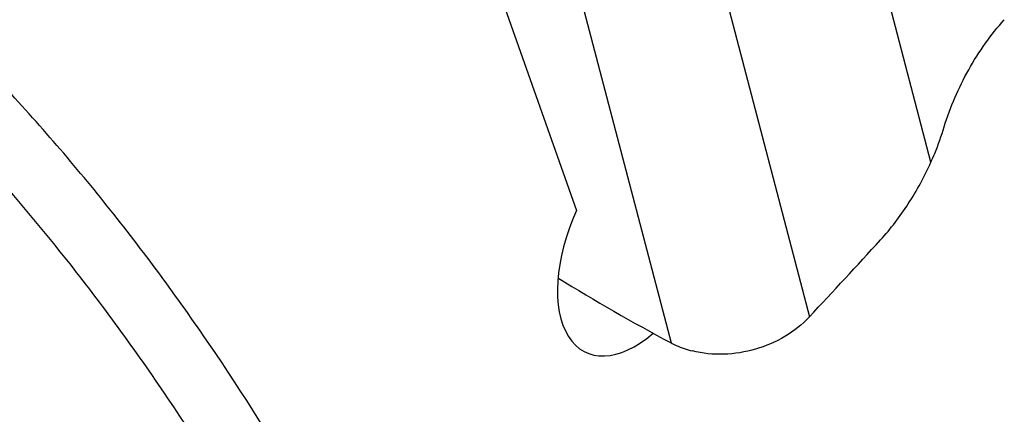
# Model space of a CAD drawing. Units: millimetres. Extents: x 0 to 841, y 0 to 594.
# Drawn here: x 257 to 265, y 125 to 128 of the extents above; entities that cross this region are included whole.
import ezdxf

# ---------------------------------------------------------------- set-up
doc = ezdxf.new("R2010")
doc.units = ezdxf.units.MM
doc.header["$LTSCALE"] = 46.255
doc.layers.add('607087453-000_CL', color=7, linetype='CONTINUOUS')
doc.layers.add('607087871-000_CL', color=7, linetype='CONTINUOUS')

msp = doc.modelspace()

# ---------------------------------------------------------------- linework, layer by layer
at = {"layer": '607087453-000_CL', "color": 9, "linetype": 'CONTINUOUS'}
for p, q in [((264.5053, 126.5841), (263.5891, 130.0836)), ((262.5707, 129.0929), (263.5468, 125.3645)), ((261.4799, 128.8881), (262.456, 125.1597))]:
    msp.add_line(p, q, dxfattribs=at)
at = {"layer": '607087453-000_CL', "color": 7, "linetype": 'CONTINUOUS'}
for centre, radius, start, end in [((198.3733, 186.1968), 89.1525, 316.973199, 317.503764), ((270.0053, 139.3343), 16.0596, 238.29391, 241.96069)]:
    msp.add_arc(centre, radius, start, end, dxfattribs=at)
for points, knots in [([(264.6093, 126.8616), (264.6563, 127.0181), (264.7558, 127.2459), (264.9292, 127.5213), (265.0302, 127.6485), (265.0833, 127.7072)], [0, 0, 0, 0, 0.502236, 0.756463, 1, 1, 1, 1]), ([(264.5053, 126.5841), (264.5156, 126.6071), (264.5547, 126.6979), (264.5882, 126.7911), (264.6093, 126.8616)], [0, 0, 0, 0, 0.254943, 1, 1, 1, 1]), ([(264.1073, 125.9706), (264.1884, 126.0591), (264.3366, 126.2551), (264.4543, 126.4705), (264.5053, 126.5841)], [0, 0, 0, 0, 0.490654, 1, 1, 1, 1]), ([(263.5468, 125.3645), (263.4344, 125.2439), (263.1328, 125.0696), (262.7856, 125.0555), (262.6243, 125.0957)], [0, 0, 0, 0, 0.497888, 1, 1, 1, 1]), ([(262.456, 125.1597), (262.4691, 125.1528), (262.523, 125.1263), (262.5803, 125.1067), (262.6243, 125.0957)], [0, 0, 0, 0, 0.245662, 1, 1, 1, 1])]:
    msp.add_open_spline(points, degree=3, knots=knots, dxfattribs=at)
at = {"layer": '607087871-000_CL', "color": 7, "linetype": 'CONTINUOUS'}
msp.add_line((260.8678, 128.5894), (261.7099, 126.2022), dxfattribs=at)
msp.add_ellipse((262.2087, 125.9916), major_axis=(0.424, 0.907), ratio=0.540573, start_param=1.591236, end_param=4.018974, dxfattribs=at)
at = {"layer": '607087871-000_CL', "color": 9, "linetype": 'CONTINUOUS'}
for points in [[(228.3979, 46.3015), (229.4153, 46.7727), (231.4608, 47.859), (234.4466, 49.8217), (237.4155, 52.1483), (240.3392, 54.8163), (243.1904, 57.8005), (245.9419, 61.0724), (248.5676, 64.6008), (251.0423, 68.3521), (253.3424, 72.2904), (255.4459, 76.3779), (257.3326, 80.5757), (258.9846, 84.8435), (260.3859, 89.1404), (261.5232, 93.4254), (262.3857, 97.6575), (262.965, 101.7964), (263.2557, 105.8027), (263.2549, 109.6384), (262.9623, 113.2674), (262.3802, 116.6555), (261.5131, 119.7713), (260.3681, 122.5848), (259.1718, 124.6856), (258.0847, 126.1754), (257.2194, 127.1849), (256.2948, 128.0997), (255.3129, 128.9175), (254.2762, 129.6362), (253.1872, 130.2539), (252.0487, 130.769), (250.8637, 131.1802), (249.6351, 131.4864), (248.3661, 131.6871), (247.0599, 131.7817), (245.2488, 131.7662), (242.897, 131.4696), (240.0237, 130.698), (238.127, 129.9348), (237.1721, 129.4925)], [(228.3426, 46.7921), (229.3491, 47.2582), (231.3729, 48.333), (234.3269, 50.2748), (237.2642, 52.5767), (240.1568, 55.2163), (242.9777, 58.1687), (245.6999, 61.4058), (248.2976, 64.8967), (250.746, 68.608), (253.0217, 72.5044), (255.1028, 76.5485), (256.9695, 80.7016), (258.6038, 84.924), (259.9902, 89.1752), (261.1155, 93.4146), (261.9687, 97.6017), (262.5419, 101.6965), (262.8295, 105.6602), (262.8287, 109.4551), (262.5392, 113.0455), (261.9633, 116.3976), (261.1055, 119.4802), (259.9727, 122.2638), (258.789, 124.3422), (257.7135, 125.8162), (256.8575, 126.8149), (255.9426, 127.72), (254.9712, 128.5292), (253.9455, 129.2402), (252.8681, 129.8514), (251.7418, 130.361), (250.5693, 130.7678), (249.3538, 131.0708), (248.0983, 131.2693), (246.806, 131.3629), (245.0141, 131.3476), (242.6874, 131.0541), (239.8446, 130.2907), (237.9682, 129.5356), (237.0234, 129.0981)], [(227.6838, 48.869), (228.6492, 49.3161), (230.5902, 50.3469), (233.4233, 52.2093), (236.2405, 54.417), (239.0149, 56.9487), (241.7203, 59.7803), (244.3312, 62.885), (246.8227, 66.2331), (249.1709, 69.7927), (251.3535, 73.5297), (253.3495, 77.4084), (255.1398, 81.3916), (256.7073, 85.4413), (258.037, 89.5186), (259.1162, 93.5846), (259.9346, 97.6004), (260.4843, 101.5278), (260.7602, 105.3293), (260.7594, 108.969), (260.4817, 112.4126), (259.9294, 115.6276), (259.1067, 118.5841), (258.0202, 121.2538), (256.885, 123.2472), (255.8534, 124.6609), (255.0324, 125.6188), (254.155, 126.4869), (253.2233, 127.2629), (252.2395, 127.9449), (251.2062, 128.531), (250.1259, 129.0198), (249.0015, 129.41), (247.8357, 129.7006), (246.6315, 129.8909), (245.392, 129.9807), (243.6735, 129.966), (241.4419, 129.6846), (238.7154, 128.9524), (236.9157, 128.2282), (236.0096, 127.8085)], [(227.5731, 49.8501), (228.5168, 50.2871), (230.4143, 51.2948), (233.1839, 53.1155), (235.9379, 55.2737), (238.6501, 57.7486), (241.2949, 60.5167), (243.8472, 63.5518), (246.2828, 66.8248), (248.5784, 70.3046), (250.712, 73.9578), (252.6633, 77.7495), (254.4134, 81.6434), (255.9458, 85.6023), (257.2457, 89.5882), (258.3007, 93.563), (259.1007, 97.4888), (259.6381, 101.3281), (259.9078, 105.0444), (259.907, 108.6025), (259.6356, 111.9689), (259.0957, 115.1118), (258.2914, 118.002), (257.2292, 120.6119), (256.1195, 122.5606), (255.1111, 123.9425), (254.3084, 124.879), (253.4507, 125.7276), (252.5399, 126.4862), (251.5782, 127.1529), (250.568, 127.7259), (249.512, 128.2037), (248.4127, 128.5851), (247.2731, 128.8692), (246.0959, 129.0553), (244.8842, 129.1431), (243.2042, 129.1287), (241.0227, 128.8536), (238.3573, 128.1378), (236.598, 127.4298), (235.7122, 127.0196)]]:
    msp.add_open_spline(points, degree=3, knots=[0, 0, 0, 0, 0.028945, 0.059677, 0.092139, 0.126223, 0.161778, 0.198617, 0.236524, 0.275263, 0.31458, 0.354213, 0.393891, 0.433344, 0.472305, 0.510517, 0.547739, 0.583745, 0.61834, 0.651359, 0.682678, 0.712222, 0.73998, 0.76601, 0.790457, 0.802168, 0.813582, 0.824746, 0.83571, 0.846532, 0.857271, 0.867988, 0.878747, 0.88961, 0.900634, 0.911876, 0.923383, 0.947351, 0.972831, 1, 1, 1, 1], dxfattribs=at)

doc.saveas('drawing.dxf')
